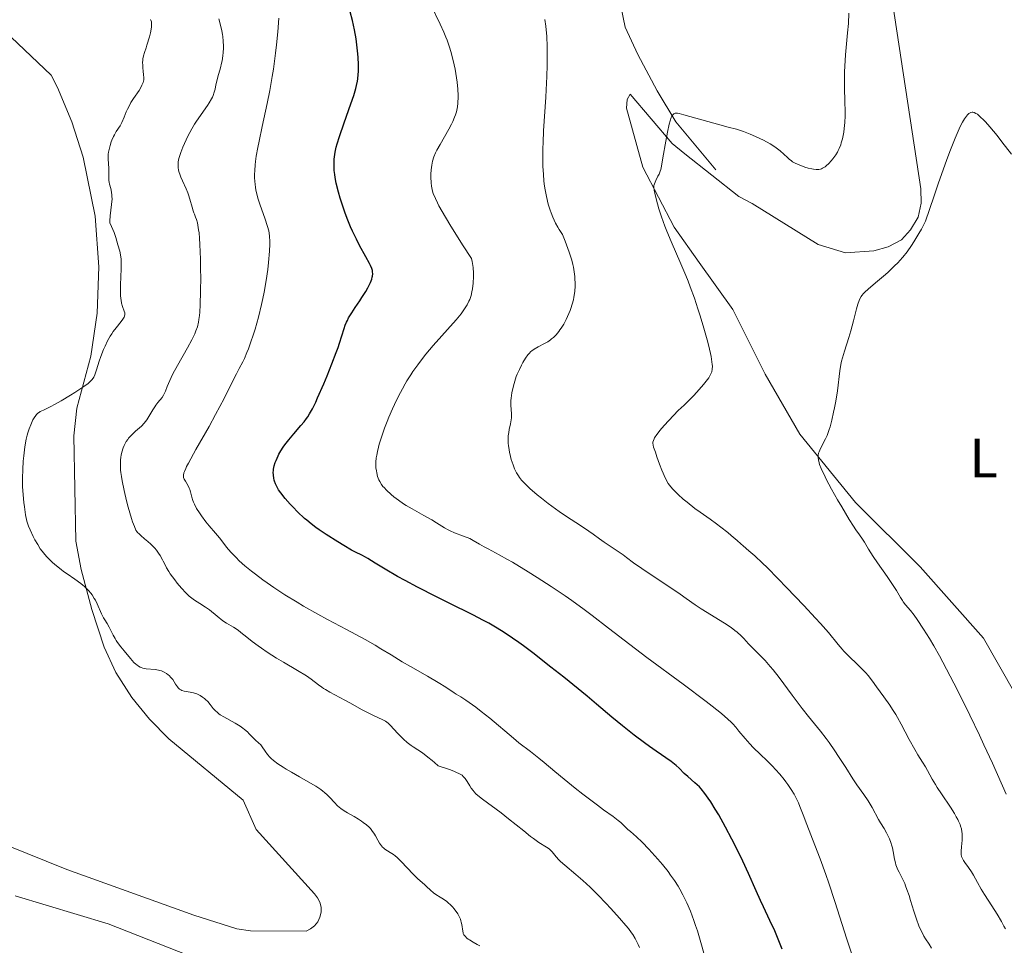
# Model space of a CAD drawing. Units: metres. Extents: x 631770 to 636281, y 4659872 to 4662926.
# Drawn here: x 634557 to 634735, y 4661121 to 4661288 of the extents above; entities that cross this region are included whole.
import ezdxf
from ezdxf.enums import TextEntityAlignment as Align

# ---------------------------------------------------------------- set-up
doc = ezdxf.new("R2010")
doc.units = ezdxf.units.M
doc.header["$MEASUREMENT"] = 0
doc.linetypes.add('DGN Style 3', pattern=[75.79992, 54.1428, -21.65712])
for name, color, linetype, lineweight in [('Carátula', 7, 'Continuous', 0), ('Elementos auxiliares', 7, 'Continuous', 0), ('Entidades rústicas y varios', 7, 'Continuous', 0), ('Hidrografía', 7, 'Continuous', 0), ('Relieve y altimetría', 7, 'Continuous', 0)]:
    doc.layers.add(name, color=color, linetype=linetype, lineweight=lineweight)
doc.styles.add('Style-arialn', font='arialn.shx', dxfattribs={"bigfont": 'arialnbig.shx'})

msp = doc.modelspace()

# ---------------------------------------------------------------- linework, layer by layer
at = {"layer": 'Carátula', "color": 7, "linetype": 'Continuous', "lineweight": 0}
msp.add_3dface([(631826.57, 4659872.34), (636280.77, 4659956.85), (636224.43, 4662926.33), (631770.23, 4662841.82)], dxfattribs=at)
at = {"layer": 'Elementos auxiliares', "color": 250, "linetype": 'Continuous', "lineweight": 0}
msp.add_3dface([(632680.55, 4660282.56), (636127.01, 4660347.95), (636082.43, 4662661.15), (632637.1, 4662595.73)], dxfattribs=at)
at = {"layer": 'Entidades rústicas y varios', "color": 92, "linetype": 'Continuous', "lineweight": 0}
for points in [[(634742.46, 4661156.26, 501.15), (634730.91, 4661176.56, 501.9), (634719.48, 4661189.47, 503.2), (634707.84, 4661201.07, 504.33), (634697.74, 4661213.41, 505.56), (634691.48, 4661224.27, 507.1), (634685.68, 4661235.97, 507.96), (634679.57, 4661244.44, 509.18), (634675.06, 4661250.8, 509.45), (634669.39, 4661261.67, 510.95), (634666.46, 4661272.35, 511.37), (634666.56, 4661273.9, 511.34), (634667.14, 4661274.86, 511.28), (634674.68, 4661265.93, 509.83), (634676.97, 4661264.06, 509.42), (634686.76, 4661256.37, 508.09), (634689.16, 4661255.1, 507.72), (634701.09, 4661247.67, 506.51), (634706, 4661246.21, 505.94), (634711.12, 4661246.53, 505.7), (634713.73, 4661247.29, 505.73), (634716.09, 4661248.53, 505.59), (634717.73, 4661250.34, 505.54), (634719.12, 4661252.63, 505.54), (634719.67, 4661255.13, 505.5), (634719.63, 4661257.76, 505.43), (634714.52, 4661291.4, 507.62)], [(634552.88, 4661287.46, 541.98), (634562.57, 4661278.28, 541.2), (634563.72, 4661276.07, 540.94), (634566.29, 4661269.87, 540.57), (634568.36, 4661263.49, 540.19), (634570.53, 4661252.81, 540.5), (634571.18, 4661243.63, 540.61), (634570.9, 4661235.29, 540.54), (634569.74, 4661227.54, 540.22), (634567.22, 4661218.11, 539.79), (634566.7, 4661213.12, 538.96), (634567.06, 4661194.08, 539.33), (634568.02, 4661188.97, 539.27), (634569.93, 4661181.74, 539.85), (634572.17, 4661174.93, 540.37), (634574.25, 4661170.38, 540.65), (634577.14, 4661165.81, 540.79), (634580.31, 4661161.91, 540.89), (634583.84, 4661158.38, 540.91), (634597.22, 4661147.31, 540.98), (634599.6, 4661142.01, 540.82), (634610.1, 4661130.36, 540.82), (634610.68, 4661129.66, 540.73), (634611.09, 4661128.84, 540.75), (634611.31, 4661127.94, 540.77), (634611.32, 4661127.03, 540.79), (634611.12, 4661126.13, 540.78), (634610.72, 4661125.3, 540.77), (634610.15, 4661124.59, 540.74), (634609.43, 4661124.02, 540.72), (634608.6, 4661123.62, 540.77), (634598.57, 4661123.68, 541.55), (634596.11, 4661124.04, 541.42), (634588.34, 4661126.52, 541.01), (634565.4, 4661134.75, 541.17), (634532.94, 4661147.83, 541.57)], [(634556.1, 4661130.02, 541.22), (634572.87, 4661124.93, 541), (634596.6, 4661115.58, 541.43), (634604.95, 4661113.27, 540.84), (634628.62, 4661109.02, 540.3), (634643.22, 4661105.58, 539.85), (634655.87, 4661104.37, 539.29), (634658.07, 4661103.25, 539.22), (634660.02, 4661100.33, 539.16), (634660.76, 4661096.74, 539.26), (634660.68, 4661094.67, 539.21), (634660.03, 4661090.73, 539.16), (634658.55, 4661085.94, 539.07), (634656.56, 4661081.36, 539.01), (634650.68, 4661070.21, 538.48), (634644.72, 4661059.25, 538.27), (634642.82, 4661054.63, 538.85), (634641.88, 4661050.97, 538.87), (634641.2, 4661045.98, 538.92), (634641.21, 4661040.99, 538.87), (634641.96, 4661033.38, 538.59), (634643.03, 4661026.23, 538.46)]]:
    msp.add_polyline3d(points, dxfattribs=at)
at = {"layer": 'Hidrografía', "color": 142, "linetype": 'DGN Style 3', "lineweight": 13}
msp.add_polyline3d([(634622.31, 4661364.9, 534.91), (634636.41, 4661353.34, 527.08), (634639.29, 4661350.95, 526.18), (634640.66, 4661347.99, 525.59), (634644.68, 4661345.9, 524.43), (634648.29, 4661342.77, 523.02), (634652.12, 4661337.25, 521.52), (634655.68, 4661331.09, 519.04), (634657.43, 4661327.23, 518.03), (634657.96, 4661324.79, 517.64), (634658.37, 4661319.86, 517.01), (634659.84, 4661312.69, 516.28), (634661.63, 4661304.77, 514.54), (634664.8, 4661293.88, 513.37), (634666.25, 4661286.95, 512.21), (634668.49, 4661282.02, 511.04), (634672.02, 4661275.43, 510.6), (634675.35, 4661269.87, 509.85), (634682.6, 4661261.21, 508.13)], dxfattribs=at)
at = {"layer": 'Relieve y altimetría', "color": 36, "linetype": 'Continuous', "lineweight": 0, "flags": 128}
for points, elevation in [([(634621.82, 4661211.6), (634622.16, 4661212.72), (634622.77, 4661214.49), (634623.23, 4661215.69), (634623.55, 4661216.47), (634624.19, 4661217.99), (634624.55, 4661218.78), (634625.27, 4661220.27), (634625.99, 4661221.63), (634626.48, 4661222.49), (634626.82, 4661223.05), (634627.51, 4661224.14), (634627.91, 4661224.74), (634628.76, 4661225.93), (634629.64, 4661227.11), (634630.26, 4661227.89), (634631.53, 4661229.41), (634635.71, 4661234.06), (634636.61, 4661235.17), (634636.99, 4661235.68), (634637.46, 4661236.41), (634637.67, 4661236.76), (634638.01, 4661237.44), (634638.15, 4661237.78), (634638.39, 4661238.46), (634638.56, 4661239.16), (634638.65, 4661239.65), (634638.77, 4661240.7), (634638.83, 4661241.88), (634638.83, 4661242.52), (634638.76, 4661243.53), (634638.66, 4661244.24), (634638.59, 4661244.61), (634638.46, 4661245.17), (634636.88, 4661247.64), (634634.57, 4661251.32), (634633.16, 4661253.67), (634632.59, 4661254.7), (634632.32, 4661255.21), (634631.95, 4661255.98), (634631.58, 4661256.89), (634631.45, 4661257.31), (634631.3, 4661257.9), (634631.24, 4661258.21), (634631.17, 4661258.86), (634631.13, 4661259.84), (634631.13, 4661260.37), (634631.19, 4661261.18), (634631.29, 4661262), (634631.37, 4661262.39), (634631.46, 4661262.77), (634631.69, 4661263.51), (634631.99, 4661264.23), (634632.23, 4661264.73), (634632.8, 4661265.78), (634634.37, 4661268.52), (634634.86, 4661269.45), (634635.08, 4661269.91), (634635.42, 4661270.7), (634635.56, 4661271.09), (634635.74, 4661271.67), (634635.88, 4661272.27), (634635.93, 4661272.57), (634636.01, 4661273.21), (634636.03, 4661273.54), (634636.05, 4661274.06), (634636.05, 4661274.61), (634635.99, 4661275.78), (634635.87, 4661277), (634635.76, 4661277.81), (634635.51, 4661279.36), (634635.18, 4661280.91), (634634.95, 4661281.83), (634634.79, 4661282.41), (634634.44, 4661283.52), (634634.06, 4661284.61), (634633.84, 4661285.16), (634633.48, 4661286.03), (634632.82, 4661287.49), (634631.1, 4661291.09)], 520), ([(634694.22, 4661264.6), (634694.87, 4661264.04), (634695.56, 4661263.38), (634695.86, 4661263.11), (634696.25, 4661262.79), (634696.46, 4661262.65), (634696.81, 4661262.44), (634697.46, 4661262.13), (634698.22, 4661261.83), (634698.64, 4661261.69), (634699.29, 4661261.49), (634699.91, 4661261.34), (634700.21, 4661261.28), (634700.69, 4661261.23), (634700.91, 4661261.23), (634701.22, 4661261.26), (634701.51, 4661261.33), (634701.66, 4661261.38), (634701.87, 4661261.48), (634702.31, 4661261.74), (634702.53, 4661261.91), (634702.98, 4661262.33), (634703.43, 4661262.81), (634703.72, 4661263.16), (634704.25, 4661263.9), (634704.56, 4661264.4), (634704.7, 4661264.66), (634704.89, 4661265.05), (634705.14, 4661265.69), (634705.25, 4661266.03), (634705.46, 4661266.79), (634705.69, 4661267.96), (634705.79, 4661268.62), (634705.89, 4661269.71), (634705.95, 4661270.91), (634705.96, 4661271.56), (634705.9, 4661273.68), (634705.82, 4661275.83), (634705.8, 4661277), (634705.82, 4661278.89), (634705.86, 4661279.89), (634706, 4661281.96), (634706.37, 4661285.94), (634706.52, 4661287.6), (634706.63, 4661289.48)], 510), ([(634575.9, 4661211.62), (634576.15, 4661212.07), (634576.42, 4661212.48), (634576.57, 4661212.69), (634576.84, 4661213.01), (634577.37, 4661213.53), (634577.83, 4661213.94), (634578.52, 4661214.54), (634578.88, 4661214.87), (634579.39, 4661215.41), (634579.62, 4661215.69), (634579.84, 4661215.98), (634580.24, 4661216.59), (634580.94, 4661217.81), (634581.29, 4661218.37), (634581.48, 4661218.64), (634581.87, 4661219.13), (634582.61, 4661220.02), (634582.89, 4661220.46), (634583, 4661220.68), (634583.2, 4661221.17), (634583.51, 4661222.03), (634583.74, 4661222.6), (634584.23, 4661223.67), (634584.57, 4661224.32), (634585.37, 4661225.82), (634587.17, 4661229.04), (634587.96, 4661230.49), (634588.51, 4661231.57), (634588.72, 4661232.08), (634588.99, 4661232.83), (634589.19, 4661233.65), (634589.27, 4661234.11), (634589.36, 4661234.87), (634589.42, 4661235.44), (634589.49, 4661236.76), (634589.57, 4661239.26), (634589.58, 4661241.8), (634589.57, 4661243.11), (634589.54, 4661245.05), (634589.44, 4661247.7), (634589.36, 4661248.83), (634589.28, 4661249.78), (634589.21, 4661250.32), (634589.06, 4661251.21), (634588.98, 4661251.58), (634588.82, 4661252.18), (634588.66, 4661252.65), (634588.44, 4661253.19), (634588.34, 4661253.44), (634588.23, 4661253.75), (634588.03, 4661254.42), (634587.64, 4661255.89), (634587.4, 4661256.64), (634587.26, 4661257.02), (634586.96, 4661257.76), (634586.31, 4661259.17), (634586.02, 4661259.84), (634585.8, 4661260.41), (634585.7, 4661260.7), (634585.6, 4661261.13), (634585.53, 4661261.58), (634585.51, 4661261.81), (634585.51, 4661262.3), (634585.54, 4661262.56), (634585.6, 4661262.96), (634585.69, 4661263.39), (634585.97, 4661264.31), (634586.35, 4661265.29), (634586.63, 4661265.95), (634587.26, 4661267.24), (634587.98, 4661268.59), (634588.48, 4661269.43), (634588.82, 4661269.97), (634589.52, 4661271.02), (634590.07, 4661271.8), (634590.79, 4661272.81), (634591.11, 4661273.29), (634591.53, 4661273.98), (634591.7, 4661274.3), (634591.84, 4661274.61), (634592.04, 4661275.19), (634592.17, 4661275.75), (634592.32, 4661276.53), (634592.41, 4661276.95), (634592.7, 4661278.01), (634593.16, 4661279.62), (634593.36, 4661280.47), (634593.45, 4661280.9), (634593.58, 4661281.77), (634593.64, 4661282.36), (634593.68, 4661283.15), (634593.68, 4661283.55), (634593.65, 4661284.44), (634593.58, 4661285.25), (634593.53, 4661285.66), (634593.42, 4661286.3), (634593.18, 4661287.32), (634592.84, 4661288.45)], 535), ([(634579.19, 4661276.98), (634579.29, 4661277.46), (634579.31, 4661277.78), (634579.28, 4661278.42), (634579.22, 4661278.94), (634579.14, 4661279.68), (634579.11, 4661280.06), (634579.1, 4661280.64), (634579.12, 4661280.92), (634579.16, 4661281.21), (634579.28, 4661281.78), (634579.45, 4661282.37), (634579.73, 4661283.21), (634579.88, 4661283.68), (634580.31, 4661285.2), (634580.49, 4661285.95), (634580.68, 4661286.95), (634580.72, 4661287.42), (634580.72, 4661287.63), (634580.68, 4661287.92), (634580.6, 4661288.2), (634580.54, 4661288.34)], 540), ([(634599.42, 4661262.11), (634599.49, 4661262.7), (634599.62, 4661263.64), (634599.89, 4661265.21), (634600.12, 4661266.38), (634600.69, 4661269), (634601.59, 4661273.14), (634602.05, 4661275.49), (634602.49, 4661278.04), (634602.71, 4661279.39), (634603.09, 4661282.24), (634603.27, 4661283.75), (634603.49, 4661286.11), (634603.67, 4661288.59)], 530), ([(634652.33, 4661254.98), (634652.18, 4661255.53), (634651.93, 4661256.67), (634651.72, 4661257.85), (634651.61, 4661258.66), (634651.55, 4661259.22), (634651.45, 4661260.36), (634651.38, 4661261.87), (634651.36, 4661262.91), (634651.37, 4661265.03), (634651.4, 4661266.1), (634651.5, 4661268.25), (634651.88, 4661274.3), (634651.96, 4661275.63), (634652.07, 4661278.02), (634652.13, 4661280.1), (634652.14, 4661281.32), (634652.12, 4661283.43), (634652.05, 4661285.36), (634651.98, 4661286.45), (634651.91, 4661287.11), (634651.74, 4661288.32)], 515), ([(634557.55, 4661208.54), (634557.64, 4661209.48), (634557.85, 4661211.13), (634558.09, 4661212.54), (634558.25, 4661213.26), (634558.36, 4661213.67), (634558.6, 4661214.39), (634558.88, 4661215.13), (634559.29, 4661216), (634559.5, 4661216.36), (634559.79, 4661216.78), (634559.94, 4661216.95), (634560.18, 4661217.19), (634560.46, 4661217.4), (634560.62, 4661217.49), (634561.19, 4661217.78), (634562.39, 4661218.35), (634563.28, 4661218.82), (634564.39, 4661219.45), (634566.06, 4661220.45), (634566.88, 4661220.96), (634568.5, 4661222.02), (634569.25, 4661222.58), (634569.53, 4661222.82), (634569.69, 4661222.97), (634569.95, 4661223.25), (634570.15, 4661223.54), (634570.26, 4661223.73), (634570.44, 4661224.16), (634570.74, 4661225.07), (634571.22, 4661226.58), (634571.52, 4661227.45), (634572.02, 4661228.69), (634572.31, 4661229.33), (634572.77, 4661230.26), (634573.26, 4661231.15), (634573.52, 4661231.56), (634573.77, 4661231.95), (634574.29, 4661232.65), (634575.19, 4661233.78), (634575.52, 4661234.22), (634575.75, 4661234.58), (634575.82, 4661234.75), (634575.89, 4661235.05), (634575.89, 4661235.24), (634575.87, 4661235.37), (634575.79, 4661235.65), (634575.47, 4661236.48), (634575.3, 4661237.11), (634575.2, 4661237.65), (634575.17, 4661237.96), (634575.12, 4661238.48), (634575.11, 4661239.07), (634575.12, 4661240.42), (634575.21, 4661243.27), (634575.21, 4661244.5), (634575.19, 4661245.01), (634575.09, 4661245.85), (634574.95, 4661246.51), (634574.62, 4661247.61), (634574.25, 4661248.95), (634573.95, 4661249.84), (634573.49, 4661250.94), (634573.18, 4661251.58), (634573.17, 4661251.95), (634573.23, 4661252.84), (634573.5, 4661254.93), (634573.57, 4661255.92), (634573.56, 4661256.36), (634573.54, 4661256.63), (634573.48, 4661257.13), (634573.34, 4661257.79), (634573.14, 4661258.57), (634573.06, 4661258.95), (634573.02, 4661259.23), (634572.98, 4661259.8), (634572.99, 4661260.94), (634572.99, 4661261.49), (634572.87, 4661263.12), (634572.87, 4661263.71), (634572.9, 4661264.03), (634572.94, 4661264.37), (634573.09, 4661265.08), (634573.22, 4661265.57), (634573.43, 4661266.22), (634573.55, 4661266.53), (634573.85, 4661267.2), (634574.01, 4661267.51), (634574.34, 4661268.08), (634575.02, 4661269.15), (634575.33, 4661269.73), (634575.76, 4661270.71), (634576.15, 4661271.67), (634576.37, 4661272.17), (634576.76, 4661272.94), (634576.98, 4661273.33), (634577.47, 4661274.09), (634578.45, 4661275.53), (634578.84, 4661276.16), (634578.98, 4661276.45), (634579.19, 4661276.98)], 540), ([(634684.73, 4661195.66), (634683.49, 4661196.62), (634682.73, 4661197.19), (634681.55, 4661198.03), (634679.76, 4661199.31), (634678.82, 4661200), (634677.4, 4661201.11), (634676.71, 4661201.7), (634675.82, 4661202.5), (634675.4, 4661202.91), (634674.79, 4661203.54), (634674.23, 4661204.18), (634673.97, 4661204.5), (634673.51, 4661205.43), (634672.83, 4661206.9), (634672.41, 4661207.97), (634671.96, 4661209.35), (634671.68, 4661210.14), (634671.36, 4661211.05), (634671.26, 4661211.46), (634671.23, 4661211.81), (634671.24, 4661211.98), (634671.31, 4661212.26), (634671.43, 4661212.57), (634671.52, 4661212.74), (634671.91, 4661213.33), (634672.17, 4661213.68), (634672.49, 4661214.08), (634673.25, 4661214.96), (634674.12, 4661215.91), (634675.82, 4661217.68), (634676.85, 4661218.68), (634677.98, 4661219.76), (634678.55, 4661220.33), (634679.15, 4661220.98), (634680.36, 4661222.38), (634681.1, 4661223.32), (634681.3, 4661223.59), (634681.59, 4661224.06), (634681.78, 4661224.45), (634681.86, 4661224.69), (634681.95, 4661225.16), (634681.98, 4661225.68), (634681.96, 4661225.98), (634681.9, 4661226.49), (634681.73, 4661227.48), (634681.31, 4661229.3), (634681.01, 4661230.47), (634680.43, 4661232.58), (634679.76, 4661234.82), (634679.37, 4661236.05), (634678.72, 4661237.99), (634677.98, 4661240.03), (634677.58, 4661241.06), (634677.16, 4661242.1), (634676.28, 4661244.19), (634674.52, 4661248.24), (634673.74, 4661250.12), (634673.39, 4661251.02), (634672.8, 4661252.68), (634672.32, 4661254.15), (634672.06, 4661255.01), (634671.68, 4661256.42), (634671.44, 4661257.48), (634671.38, 4661257.96), (634671.38, 4661258.22), (634671.4, 4661258.38), (634671.49, 4661258.68), (634671.73, 4661259.24), (634672.15, 4661260.02), (634672.34, 4661260.4), (634672.55, 4661260.92), (634672.64, 4661261.24), (634672.78, 4661261.86), (634673.05, 4661263.32), (634673.56, 4661266.35), (634673.86, 4661267.99), (634674.17, 4661269.43), (634674.32, 4661270.02), (634674.52, 4661270.63), (634674.63, 4661270.86), (634674.8, 4661271.13), (634674.93, 4661271.25), (634675.03, 4661271.31), (634675.25, 4661271.39), (634675.37, 4661271.4), (634675.65, 4661271.4), (634675.98, 4661271.35), (634676.84, 4661271.14), (634683.31, 4661269.3), (634684.84, 4661268.91), (634686.32, 4661268.54), (634687.05, 4661268.31), (634687.6, 4661268.11), (634688.82, 4661267.63), (634689.78, 4661267.21), (634691.17, 4661266.54), (634692.38, 4661265.87), (634693.08, 4661265.43), (634693.49, 4661265.15), (634694.22, 4661264.6)], 510), ([(634703.86, 4661217.39), (634704.03, 4661218.17), (634704.26, 4661219.4), (634704.56, 4661221.26), (634704.99, 4661224.84), (634705.18, 4661226.02), (634705.31, 4661226.62), (634705.45, 4661227.22), (634705.8, 4661228.43), (634706.59, 4661230.89), (634706.97, 4661232.11), (634707.46, 4661233.91), (634707.98, 4661236.04), (634708.22, 4661236.9), (634708.48, 4661237.6), (634708.62, 4661237.9), (634708.84, 4661238.27), (634708.97, 4661238.45), (634709.27, 4661238.81), (634709.51, 4661239.06), (634710.1, 4661239.6), (634711.44, 4661240.74), (634712.89, 4661241.97), (634713.66, 4661242.65), (634714.82, 4661243.75), (634715.5, 4661244.45), (634715.83, 4661244.81), (634716.34, 4661245.4), (634717.11, 4661246.38), (634717.92, 4661247.53), (634718.34, 4661248.18), (634719.23, 4661249.65), (634719.7, 4661250.49), (634720.46, 4661251.89), (634721.95, 4661256.33), (634722.81, 4661258.83), (634724.25, 4661262.87), (634724.84, 4661264.47), (634725.8, 4661266.92), (634726.53, 4661268.59), (634726.91, 4661269.36), (634727.13, 4661269.77), (634727.52, 4661270.4), (634727.86, 4661270.89), (634728.02, 4661271.09), (634728.26, 4661271.33), (634728.5, 4661271.49), (634728.62, 4661271.54), (634728.87, 4661271.59), (634729, 4661271.59), (634729.21, 4661271.54), (634729.56, 4661271.38), (634729.81, 4661271.21), (634730.39, 4661270.72), (634730.9, 4661270.22), (634731.27, 4661269.83), (634732.07, 4661268.94), (634733.37, 4661267.39), (634734.26, 4661266.27), (634735.99, 4661264.01)], 505), ([(634649.12, 4661156.07), (634647.05, 4661157.67), (634646.04, 4661158.47), (634641.78, 4661162.09), (634640.24, 4661163.31), (634639.23, 4661164.08), (634637.48, 4661165.33), (634636.57, 4661165.93), (634635.73, 4661166.43), (634635.36, 4661166.66), (634633.83, 4661167.71), (634632.46, 4661168.56), (634630.51, 4661169.68), (634627.46, 4661171.42), (634625.98, 4661172.29), (634623.97, 4661173.52), (634622.13, 4661174.66), (634621.09, 4661175.27), (634619.28, 4661176.3), (634615.88, 4661178.13), (634612.45, 4661179.96), (634610.71, 4661180.91), (634608.17, 4661182.33), (634606.97, 4661183.04), (634604.75, 4661184.4), (634602.76, 4661185.71), (634601.56, 4661186.55), (634600.81, 4661187.08), (634599.46, 4661188.1), (634598.77, 4661188.64), (634597.56, 4661189.65), (634596.55, 4661190.55), (634595.98, 4661191.11), (634595.04, 4661192.09), (634594.25, 4661193.03), (634593.42, 4661194.12), (634592.99, 4661194.66), (634592.25, 4661195.53), (634591.11, 4661196.84), (634590.52, 4661197.58), (634589.73, 4661198.64), (634589.36, 4661199.19), (634588.85, 4661200), (634588.44, 4661200.76), (634588.28, 4661201.11), (634588.14, 4661201.44), (634587.96, 4661202.02), (634587.73, 4661202.99), (634587.6, 4661203.44), (634587.51, 4661203.66), (634587.29, 4661204.09), (634586.81, 4661204.92), (634586.6, 4661205.28), (634586.48, 4661205.59), (634586.45, 4661205.75), (634586.46, 4661206.04), (634586.55, 4661206.42), (634586.63, 4661206.65), (634586.87, 4661207.22), (634587.04, 4661207.57), (634587.36, 4661208.18), (634588.73, 4661210.66), (634591.1, 4661214.83), (634592.28, 4661216.97), (634593.8, 4661219.88), (634595.39, 4661223.07), (634596.02, 4661224.3), (634596.55, 4661225.29), (634597.17, 4661226.46), (634597.47, 4661227.07), (634597.94, 4661228.18), (634598.2, 4661228.84), (634598.71, 4661230.28), (634598.98, 4661231.1), (634599.39, 4661232.42), (634600, 4661234.57), (634600.57, 4661236.82), (634600.82, 4661237.95), (634601.05, 4661239.06), (634601.42, 4661241.21), (634601.7, 4661243.2), (634601.84, 4661244.42), (634602.02, 4661246.51), (634602.07, 4661247.74), (634602.07, 4661248.26), (634602.02, 4661249.19), (634601.94, 4661249.76), (634601.86, 4661250.13), (634601.66, 4661250.92), (634601.15, 4661252.43), (634600.33, 4661254.78), (634599.92, 4661256.06), (634599.71, 4661256.86), (634599.61, 4661257.27), (634599.48, 4661257.93), (634599.39, 4661258.65), (634599.35, 4661259.04), (634599.32, 4661259.87), (634599.32, 4661260.32), (634599.34, 4661261.04), (634599.42, 4661262.11)], 530), ([(634684.14, 4661179.27), (634679.94, 4661181.83), (634678.86, 4661182.57), (634677.26, 4661183.72), (634676.14, 4661184.5), (634669.21, 4661189.14), (634667.74, 4661190.18), (634666.46, 4661191.14), (634665.85, 4661191.59), (634662.46, 4661193.88), (634661.59, 4661194.52), (634660.42, 4661195.37), (634659.66, 4661195.9), (634658.14, 4661196.89), (634655.64, 4661198.54), (634654.3, 4661199.46), (634653.64, 4661199.93), (634652.34, 4661200.9), (634651.12, 4661201.86), (634650.36, 4661202.48), (634649.02, 4661203.63), (634648.28, 4661204.32), (634647.96, 4661204.64), (634647.52, 4661205.12), (634647.13, 4661205.61), (634646.96, 4661205.87), (634646.63, 4661206.41), (634646.48, 4661206.7), (634646.26, 4661207.17), (634645.98, 4661207.85), (634645.66, 4661208.86), (634645.51, 4661209.39), (634645.33, 4661210.18), (634645.26, 4661210.58), (634645.15, 4661211.37), (634645.11, 4661211.74), (634645.09, 4661212.29), (634645.1, 4661212.8), (634645.12, 4661213.12), (634645.2, 4661213.72), (634645.3, 4661214.28), (634645.53, 4661215.3), (634645.65, 4661216.02), (634645.67, 4661216.38), (634645.67, 4661217.1), (634645.59, 4661218.63), (634645.6, 4661219.48), (634645.63, 4661219.94), (634645.77, 4661220.9), (634645.97, 4661221.89), (634646.15, 4661222.55), (634646.42, 4661223.42), (634646.57, 4661223.83), (634646.74, 4661224.29), (634647.12, 4661225.13), (634647.51, 4661225.89), (634647.76, 4661226.35), (634648.25, 4661227.14), (634648.67, 4661227.75), (634648.88, 4661228.01), (634649.21, 4661228.34), (634649.38, 4661228.49), (634649.79, 4661228.78), (634650.54, 4661229.19), (634651.68, 4661229.79), (634652.24, 4661230.12), (634652.72, 4661230.45), (634652.95, 4661230.62), (634653.28, 4661230.91), (634653.76, 4661231.39), (634654.22, 4661231.95), (634654.45, 4661232.26), (634654.67, 4661232.59), (634655.12, 4661233.32), (634655.54, 4661234.11), (634656.05, 4661235.2), (634656.27, 4661235.74), (634656.41, 4661236.14), (634656.67, 4661236.92), (634656.87, 4661237.69), (634656.97, 4661238.19), (634657.12, 4661239.19), (634657.18, 4661240.2), (634657.19, 4661240.71), (634657.15, 4661241.5), (634657.12, 4661241.91), (634657.02, 4661242.76), (634656.89, 4661243.59), (634656.79, 4661244.05), (634656.59, 4661244.83), (634656.31, 4661245.77), (634656.13, 4661246.31), (634655.4, 4661248.27), (634654.92, 4661249.48), (634654.33, 4661250.38), (634654.06, 4661250.84), (634653.67, 4661251.55), (634653.16, 4661252.64), (634652.85, 4661253.4), (634652.67, 4661253.92), (634652.33, 4661254.98)], 515), ([(634734.99, 4661148.37), (634732.52, 4661153.97), (634731.01, 4661157.28), (634730.19, 4661159.04), (634728.46, 4661162.64), (634726.71, 4661166.18), (634725.58, 4661168.4), (634723.59, 4661172.21), (634722.97, 4661173.35), (634721.94, 4661175.17), (634721.15, 4661176.49), (634720.06, 4661178.19), (634718.97, 4661179.96), (634718.42, 4661180.74), (634717.76, 4661181.54), (634716.85, 4661182.61), (634716.44, 4661183.13), (634716.27, 4661183.38), (634715.94, 4661183.91), (634715.19, 4661185.2), (634714.64, 4661186.07), (634713.5, 4661187.73), (634711.79, 4661190.18), (634711.03, 4661191.3), (634710.18, 4661192.63), (634709.41, 4661193.92), (634709.08, 4661194.44), (634708.53, 4661195.22), (634707.87, 4661196.14), (634707.45, 4661196.77), (634706.67, 4661198), (634705.33, 4661200.26), (634704.59, 4661201.54), (634703.5, 4661203.49), (634702.54, 4661205.31), (634702.13, 4661206.11), (634701.8, 4661206.81), (634701.62, 4661207.22), (634701.34, 4661207.92), (634701.24, 4661208.23), (634701.1, 4661208.76), (634701.05, 4661209.21), (634701.06, 4661209.47), (634701.08, 4661209.64), (634701.15, 4661209.97), (634701.24, 4661210.24), (634701.47, 4661210.8), (634702.39, 4661212.56), (634702.67, 4661213.19), (634702.8, 4661213.52), (634703.05, 4661214.24), (634703.21, 4661214.76), (634703.53, 4661215.96), (634703.86, 4661217.39)], 505), ([(634638.44, 4661149.45), (634638.16, 4661149.88), (634637.68, 4661150.67), (634637.34, 4661151.2), (634637.12, 4661151.47), (634637, 4661151.59), (634636.77, 4661151.78), (634636.32, 4661152.07), (634635.67, 4661152.37), (634635.26, 4661152.54), (634634.51, 4661152.82), (634632.44, 4661153.49), (634631.78, 4661154.1), (634631.38, 4661154.46), (634630.62, 4661155.08), (634629.63, 4661155.81), (634627.97, 4661156.92), (634627.6, 4661157.19), (634626.88, 4661157.73), (634626.22, 4661158.28), (634625.81, 4661158.65), (634625.09, 4661159.37), (634623.84, 4661160.79), (634623.42, 4661161.19), (634623.18, 4661161.37), (634622.92, 4661161.54), (634622.33, 4661161.86), (634620.89, 4661162.53), (634620.05, 4661162.94), (634618.64, 4661163.69), (634616.63, 4661164.83), (634615.62, 4661165.38), (634612.88, 4661166.83), (634612.11, 4661167.27), (634611.76, 4661167.48), (634611.43, 4661167.7), (634610.82, 4661168.15), (634609.51, 4661169.15), (634608.67, 4661169.73), (634607.05, 4661170.74), (634604.54, 4661172.22), (634603.29, 4661172.97), (634601.58, 4661174.05), (634600.57, 4661174.73), (634599.96, 4661175.16), (634598.89, 4661175.96), (634597.92, 4661176.73), (634596.85, 4661177.6), (634596.33, 4661177.98), (634595.49, 4661178.52), (634594.26, 4661179.27), (634593.6, 4661179.72), (634592.57, 4661180.52), (634591.15, 4661181.66), (634590.45, 4661182.18), (634589.41, 4661182.85), (634588.47, 4661183.44), (634588, 4661183.78), (634587.51, 4661184.17), (634587.26, 4661184.39), (634586.87, 4661184.75), (634586.1, 4661185.58), (634585.35, 4661186.47), (634584.88, 4661187.08), (634584.07, 4661188.21), (634583.83, 4661188.59), (634583.43, 4661189.25), (634583.14, 4661189.81), (634582.82, 4661190.45), (634582.68, 4661190.73), (634582.24, 4661191.52), (634581.99, 4661191.89), (634581.58, 4661192.44), (634581.27, 4661192.8), (634580.58, 4661193.53), (634580.02, 4661194.04), (634579.46, 4661194.51), (634578.75, 4661195.09), (634578.44, 4661195.38), (634578.19, 4661195.65), (634578.07, 4661195.81), (634577.89, 4661196.1), (634577.61, 4661196.71), (634577.28, 4661197.6), (634577.09, 4661198.19), (634576.5, 4661200.21), (634576.19, 4661201.38), (634575.74, 4661203.21), (634575.38, 4661204.97), (634575.25, 4661205.77), (634575.16, 4661206.5), (634575.12, 4661206.94), (634575.08, 4661207.74), (634575.08, 4661208.09), (634575.11, 4661208.73), (634575.18, 4661209.28), (634575.23, 4661209.61), (634575.37, 4661210.18), (634575.61, 4661210.95), (634575.78, 4661211.37), (634575.9, 4661211.62)], 535), ([(634707.67, 4661117.84), (634706.27, 4661122.17), (634704.1, 4661128.96), (634702.98, 4661132.29), (634702.44, 4661133.85), (634701.41, 4661136.69), (634700.47, 4661139.16), (634699, 4661142.89), (634698.34, 4661144.63), (634697.78, 4661146.12), (634697.5, 4661146.78), (634697.01, 4661147.79), (634696.71, 4661148.35), (634696.19, 4661149.23), (634695.6, 4661150.14), (634695.26, 4661150.6), (634694.91, 4661151.05), (634694.17, 4661151.96), (634693.38, 4661152.84), (634692.84, 4661153.41), (634691.79, 4661154.47), (634690.68, 4661155.53), (634689.33, 4661156.83), (634688.72, 4661157.46), (634687.86, 4661158.44), (634686.77, 4661159.78), (634686.2, 4661160.45), (634685.65, 4661161.06), (634685.34, 4661161.38), (634684.76, 4661161.93), (634683.6, 4661162.94), (634681.94, 4661164.28), (634680.86, 4661165.11), (634676.7, 4661168.23), (634670.15, 4661173.08), (634667.07, 4661175.39), (634663.21, 4661178.36), (634660.27, 4661180.65), (634658.84, 4661181.74), (634656.59, 4661183.37), (634655.39, 4661184.21), (634652.87, 4661185.9), (634650.34, 4661187.54), (634648.72, 4661188.55), (634645.85, 4661190.28), (634644.96, 4661190.8), (634643.49, 4661191.62), (634641.49, 4661192.67), (634640.79, 4661193.04), (634639.91, 4661193.56), (634638.8, 4661194.22), (634638.18, 4661194.54), (634637.06, 4661194.99), (634635.43, 4661195.61), (634634.65, 4661195.95), (634634.29, 4661196.13), (634633.59, 4661196.52), (634632.17, 4661197.41), (634631.34, 4661197.91), (634629.88, 4661198.72), (634627.74, 4661199.9), (634626.7, 4661200.52), (634626.21, 4661200.84), (634625.29, 4661201.47), (634624.46, 4661202.1), (634623.97, 4661202.51), (634623.13, 4661203.29), (634622.68, 4661203.76), (634622.49, 4661203.99), (634622.23, 4661204.34), (634621.9, 4661204.88), (634621.77, 4661205.16), (634621.53, 4661205.78), (634621.36, 4661206.42), (634621.3, 4661206.77), (634621.23, 4661207.36), (634621.21, 4661208.02), (634621.22, 4661208.38), (634621.29, 4661209.17), (634621.36, 4661209.61), (634621.49, 4661210.3), (634621.67, 4661211.06), (634621.82, 4661211.6)], 520), ([(634600.01, 4661157.67), (634599.49, 4661158.12), (634599.25, 4661158.34), (634598.89, 4661158.71), (634598.35, 4661159.29), (634598.03, 4661159.61), (634597.5, 4661160.05), (634597.2, 4661160.29), (634596.69, 4661160.64), (634595.8, 4661161.19), (634593.74, 4661162.32), (634593.12, 4661162.71), (634592.85, 4661162.9), (634592.6, 4661163.1), (634592.19, 4661163.49), (634591.86, 4661163.87), (634591.31, 4661164.6), (634590.88, 4661165.1), (634590.47, 4661165.49), (634590.26, 4661165.67), (634589.93, 4661165.92), (634589.47, 4661166.2), (634589.23, 4661166.32), (634588.87, 4661166.48), (634588.3, 4661166.66), (634587.7, 4661166.78), (634586.93, 4661166.91), (634586.58, 4661166.98), (634586.18, 4661167.11), (634586.01, 4661167.2), (634585.76, 4661167.37), (634585.53, 4661167.6), (634585.41, 4661167.74), (634585.05, 4661168.26), (634584.52, 4661169.08), (634584.2, 4661169.47), (634583.88, 4661169.8), (634583.71, 4661169.95), (634583.43, 4661170.15), (634582.98, 4661170.42), (634582.48, 4661170.63), (634582.22, 4661170.71), (634581.94, 4661170.78), (634581.36, 4661170.87), (634579.74, 4661171.03), (634579.16, 4661171.13), (634578.86, 4661171.23), (634578.68, 4661171.31), (634578.35, 4661171.49), (634578.03, 4661171.73), (634577.85, 4661171.88), (634577.53, 4661172.19), (634576.9, 4661172.88), (634575.75, 4661174.24), (634575.14, 4661175.02), (634574.58, 4661175.78), (634574.34, 4661176.14), (634574.13, 4661176.47), (634573.79, 4661177.07), (634573.31, 4661178.08), (634573.08, 4661178.53), (634572.68, 4661179.19), (634572.26, 4661179.87), (634572.03, 4661180.26), (634571.68, 4661180.96), (634570.89, 4661182.74), (634570.56, 4661183.4), (634570.37, 4661183.73), (634569.96, 4661184.39), (634569.72, 4661184.71), (634569.34, 4661185.18), (634568.91, 4661185.62), (634568.6, 4661185.91), (634567.93, 4661186.46), (634566.88, 4661187.22), (634565.47, 4661188.17), (634564.81, 4661188.62), (634564.36, 4661188.96), (634563.54, 4661189.61), (634562.84, 4661190.23), (634562.44, 4661190.62), (634561.75, 4661191.34), (634561.2, 4661191.97), (634560.96, 4661192.27), (634560.62, 4661192.72), (634560.15, 4661193.46), (634559.65, 4661194.34), (634559.33, 4661194.95), (634558.76, 4661196.13), (634558.48, 4661196.81), (634558.36, 4661197.15), (634558.2, 4661197.72), (634557.97, 4661198.85), (634557.75, 4661200.26), (634557.64, 4661201.09), (634557.5, 4661202.46), (634557.41, 4661203.94), (634557.39, 4661204.71), (634557.39, 4661205.49), (634557.44, 4661207.04), (634557.55, 4661208.54)], 540), ([(634734.87, 4661124.01), (634734.61, 4661124.53), (634734.18, 4661125.36), (634733.4, 4661126.7), (634732.44, 4661128.2), (634731.1, 4661130.24), (634730.52, 4661131.18), (634729.82, 4661132.4), (634729.1, 4661133.74), (634728.76, 4661134.31), (634728.24, 4661135.1), (634727.57, 4661136.01), (634727.3, 4661136.4), (634727.05, 4661136.88), (634726.96, 4661137.11), (634726.88, 4661137.47), (634726.86, 4661137.66), (634726.86, 4661138.08), (634726.94, 4661138.84), (634727.07, 4661140.03), (634727.1, 4661140.68), (634727.06, 4661141.28), (634727.02, 4661141.59), (634726.93, 4661142.08), (634726.77, 4661142.61), (634726.68, 4661142.88), (634726.43, 4661143.48), (634726.27, 4661143.8), (634726.01, 4661144.3), (634725.69, 4661144.85), (634724.96, 4661146.01), (634723.31, 4661148.45), (634722.56, 4661149.59), (634722.24, 4661150.11), (634721.68, 4661151.06), (634720.83, 4661152.63), (634720.47, 4661153.28), (634719.93, 4661154.14), (634719.06, 4661155.49), (634718.52, 4661156.42), (634717.52, 4661158.26), (634716.08, 4661161), (634715.4, 4661162.22), (634715.09, 4661162.75), (634714.52, 4661163.66), (634713.99, 4661164.44), (634712.9, 4661165.95), (634711.62, 4661167.79), (634710.88, 4661168.79), (634710.08, 4661169.8), (634709.65, 4661170.29), (634709.21, 4661170.78), (634708.3, 4661171.7), (634706.51, 4661173.41), (634705.73, 4661174.2), (634705.38, 4661174.59), (634704.7, 4661175.39), (634702.91, 4661177.56), (634701.48, 4661179.19), (634700.58, 4661180.19), (634698.46, 4661182.47), (634695.37, 4661185.71), (634693.86, 4661187.26), (634691.84, 4661189.3), (634690.99, 4661190.12), (634689.61, 4661191.42), (634688.57, 4661192.34), (634687.53, 4661193.22), (634687.08, 4661193.6), (634686.42, 4661194.2), (634685.39, 4661195.11), (634684.73, 4661195.66)], 510), ([(634721.54, 4661120.52), (634721.1, 4661121.26), (634720.48, 4661122.22), (634720.17, 4661122.73), (634719.76, 4661123.49), (634719.56, 4661123.91), (634719.26, 4661124.6), (634718.8, 4661125.81), (634718.35, 4661127.21), (634717.76, 4661129.16), (634717.48, 4661130.04), (634717.1, 4661131.17), (634716.86, 4661131.82), (634716.69, 4661132.22), (634716.34, 4661132.97), (634716.05, 4661133.53), (634715.67, 4661134.29), (634715.48, 4661134.69), (634715.23, 4661135.3), (634715.12, 4661135.62), (634715.03, 4661135.95), (634714.88, 4661136.62), (634714.62, 4661138.01), (634714.47, 4661138.69), (634714.38, 4661139.02), (634714.18, 4661139.66), (634713.95, 4661140.27), (634713.78, 4661140.66), (634713.41, 4661141.39), (634712.97, 4661142.16), (634712.33, 4661143.21), (634711.99, 4661143.81), (634710.8, 4661145.99), (634710.11, 4661147.15), (634709.32, 4661148.3), (634708.07, 4661150.06), (634707.33, 4661151.16), (634706.04, 4661153.18), (634704.76, 4661155.19), (634704.09, 4661156.21), (634703.06, 4661157.7), (634702.54, 4661158.4), (634701.48, 4661159.76), (634699.3, 4661162.43), (634698.16, 4661163.87), (634696.37, 4661166.25), (634694.02, 4661169.43), (634692.93, 4661170.83), (634692.42, 4661171.44), (634691.48, 4661172.51), (634690.64, 4661173.38), (634689.69, 4661174.33), (634689.28, 4661174.74), (634688.52, 4661175.56), (634687.65, 4661176.52), (634687.18, 4661176.98), (634686.46, 4661177.62), (634686.05, 4661177.95), (634685.35, 4661178.46), (634684.14, 4661179.27)], 515), ([(634640.01, 4661120.96), (634639.49, 4661121.23), (634638.76, 4661121.63), (634638.13, 4661122.02), (634637.87, 4661122.2), (634637.65, 4661122.37), (634637.31, 4661122.69), (634637.1, 4661122.98), (634637, 4661123.18), (634636.96, 4661123.31), (634636.9, 4661123.6), (634636.75, 4661124.8), (634636.64, 4661125.27), (634636.57, 4661125.51), (634636.48, 4661125.76), (634636.26, 4661126.26), (634635.98, 4661126.77), (634635.54, 4661127.43), (634635.29, 4661127.74), (634635.1, 4661127.96), (634634.7, 4661128.37), (634634.29, 4661128.74), (634634.01, 4661128.96), (634633.45, 4661129.37), (634632.82, 4661129.76), (634632.02, 4661130.26), (634631.63, 4661130.54), (634631.08, 4661131.01), (634630.37, 4661131.7), (634630.01, 4661132.03), (634628.77, 4661133.1), (634627.94, 4661133.9), (634625.78, 4661136.19), (634625.05, 4661136.9), (634624.7, 4661137.2), (634624.38, 4661137.46), (634623.8, 4661137.86), (634622.84, 4661138.46), (634622.56, 4661138.68), (634622.43, 4661138.81), (634622.24, 4661139.02), (634621.88, 4661139.52), (634621.54, 4661140.08), (634621.13, 4661140.82), (634620.94, 4661141.16), (634620.51, 4661141.81), (634620.21, 4661142.17), (634620, 4661142.39), (634619.52, 4661142.82), (634618.94, 4661143.27), (634618.61, 4661143.5), (634618.09, 4661143.84), (634617.26, 4661144.34), (634616.09, 4661144.97), (634615.5, 4661145.33), (634614.9, 4661145.76), (634614.61, 4661146), (634614.31, 4661146.28), (634613.72, 4661146.89), (634612.88, 4661147.78), (634612.42, 4661148.24), (634611.93, 4661148.68), (634611.66, 4661148.9), (634611.25, 4661149.22), (634610.36, 4661149.81), (634609.41, 4661150.38), (634607.41, 4661151.48), (634605.95, 4661152.33), (634605.04, 4661152.88), (634604.49, 4661153.23), (634603.52, 4661153.88), (634602.71, 4661154.48), (634602.31, 4661154.83), (634602.07, 4661155.06), (634601.67, 4661155.54), (634601.24, 4661156.13), (634600.69, 4661156.91), (634600.42, 4661157.26), (634600.01, 4661157.67)], 540), ([(634680.52, 4661119.24), (634679.89, 4661121.54), (634679.26, 4661123.67), (634678.94, 4661124.65), (634678.63, 4661125.57), (634678, 4661127.24), (634677.36, 4661128.72), (634676.94, 4661129.6), (634676.66, 4661130.16), (634676.09, 4661131.2), (634675.77, 4661131.75), (634675.11, 4661132.78), (634674.43, 4661133.75), (634673.96, 4661134.38), (634672.96, 4661135.64), (634672.15, 4661136.6), (634671.03, 4661137.86), (634670.48, 4661138.46), (634669.3, 4661139.67), (634668.27, 4661140.64), (634667.16, 4661141.61), (634666.72, 4661142), (634666.16, 4661142.53), (634665.43, 4661143.23), (634664.97, 4661143.62), (634664.05, 4661144.31), (634662.32, 4661145.55), (634661.21, 4661146.36), (634658.57, 4661148.37), (634657.17, 4661149.47), (634655.19, 4661151.06), (634653.52, 4661152.46), (634651.59, 4661154.1), (634650.63, 4661154.88), (634649.12, 4661156.07)], 530), ([(634668.82, 4661120.66), (634668.56, 4661121.23), (634668.02, 4661122.27), (634667.59, 4661122.99), (634667.35, 4661123.34), (634666.8, 4661124.08), (634666.36, 4661124.63), (634665.2, 4661125.97), (634663.65, 4661127.69), (634662.75, 4661128.65), (634661.34, 4661130.12), (634659.92, 4661131.54), (634659.23, 4661132.19), (634658.57, 4661132.8), (634657.33, 4661133.87), (634655.3, 4661135.56), (634654.54, 4661136.22), (634654.24, 4661136.52), (634653.75, 4661137.07), (634653.03, 4661137.96), (634652.68, 4661138.32), (634652.48, 4661138.48), (634652, 4661138.8), (634650.65, 4661139.66), (634649.7, 4661140.33), (634649.14, 4661140.75), (634647.91, 4661141.73), (634645.17, 4661143.94), (634643.82, 4661144.99), (634640.46, 4661147.44), (634639.62, 4661148.12), (634639.27, 4661148.45), (634638.96, 4661148.79), (634638.77, 4661149.01), (634638.44, 4661149.45)], 535)]:
    msp.add_lwpolyline(points, dxfattribs=dict(at, elevation=elevation))
at = {"layer": 'Relieve y altimetría', "color": 36, "linetype": 'Continuous', "lineweight": 30, "elevation": 525, "flags": 128}
for points in [[(634620.22, 4661243.91), (634620.06, 4661244.24), (634619.4, 4661245.47), (634618.28, 4661247.53), (634617.71, 4661248.63), (634616.99, 4661250.11), (634616.65, 4661250.87), (634616.16, 4661252.07), (634615.67, 4661253.36), (634615.42, 4661254.06), (634614.77, 4661256.08), (634614.47, 4661257.15), (634614.07, 4661258.76), (634613.87, 4661259.81), (634613.79, 4661260.32), (634613.7, 4661261.06), (634613.65, 4661261.77), (634613.65, 4661262.22), (634613.68, 4661263.1), (634613.72, 4661263.54), (634613.86, 4661264.4), (634614.06, 4661265.29), (634614.22, 4661265.9), (634614.62, 4661267.2), (634615.48, 4661269.66), (634616.7, 4661273.08), (634617.22, 4661274.63), (634617.57, 4661275.85), (634617.71, 4661276.4), (634617.87, 4661277.21), (634617.93, 4661277.6), (634618.02, 4661278.38), (634618.06, 4661278.97), (634618.08, 4661280.24), (634618.02, 4661281.49), (634617.97, 4661282.16), (634617.86, 4661283.21), (634617.65, 4661284.84), (634617.35, 4661286.5), (634617.18, 4661287.33), (634616.99, 4661288.15), (634616.56, 4661289.75)], [(634671.82, 4661156.11), (634670.6, 4661156.98), (634669.71, 4661157.64), (634667.84, 4661159.06), (634665.77, 4661160.7), (634663.83, 4661162.29), (634661.05, 4661164.64), (634659.34, 4661166.06), (634655.12, 4661169.5), (634652.83, 4661171.32), (634649.56, 4661173.88), (634647.84, 4661175.18), (634647.03, 4661175.77), (634645.87, 4661176.58), (634644.19, 4661177.7), (634642.48, 4661178.74), (634641.6, 4661179.24), (634640.67, 4661179.74), (634638.71, 4661180.75), (634634.44, 4661182.86), (634632.16, 4661184), (634628.7, 4661185.8), (634626.5, 4661186.99), (634625.14, 4661187.73), (634622.86, 4661189.03), (634621.11, 4661190.08), (634619.78, 4661190.94), (634619.32, 4661191.22), (634618.66, 4661191.56), (634617.56, 4661192.09), (634616.82, 4661192.48), (634615.41, 4661193.3), (634614.35, 4661193.95), (634612.21, 4661195.31), (634610.96, 4661196.15), (634610.38, 4661196.56), (634609.55, 4661197.19), (634608.74, 4661197.86), (634608.33, 4661198.21), (634607.08, 4661199.38), (634606.28, 4661200.21), (634605.76, 4661200.75), (634604.85, 4661201.78), (634604.05, 4661202.79), (634603.65, 4661203.38), (634603.42, 4661203.75), (634603.3, 4661203.99), (634603.08, 4661204.45), (634602.91, 4661204.91), (634602.84, 4661205.13), (634602.76, 4661205.47), (634602.7, 4661205.99), (634602.69, 4661206.53), (634602.71, 4661206.8), (634602.75, 4661207.09), (634602.86, 4661207.67), (634603.04, 4661208.27), (634603.18, 4661208.68), (634603.55, 4661209.5), (634603.71, 4661209.81), (634604.07, 4661210.43), (634604.49, 4661211.07), (634604.8, 4661211.5), (634605.5, 4661212.41), (634606.41, 4661213.5), (634607.67, 4661214.96), (634608.24, 4661215.66), (634608.69, 4661216.26), (634608.91, 4661216.57), (634609.23, 4661217.07), (634609.74, 4661217.99), (634610.34, 4661219.22), (634610.69, 4661219.98), (634611.79, 4661222.51), (634612.39, 4661223.94), (634613.27, 4661226.12), (634614.05, 4661228.15), (634614.38, 4661229.06), (634614.65, 4661229.86), (634615.07, 4661231.18), (634615.49, 4661232.53), (634615.69, 4661233.11), (634615.92, 4661233.68), (634616.06, 4661233.97), (634616.29, 4661234.42), (634616.85, 4661235.35), (634617.47, 4661236.3), (634618.3, 4661237.53), (634618.68, 4661238.1), (634619.39, 4661239.21), (634619.74, 4661239.84), (634619.93, 4661240.21), (634620.24, 4661240.85), (634620.47, 4661241.44), (634620.56, 4661241.78), (634620.61, 4661241.98), (634620.65, 4661242.36), (634620.63, 4661242.75), (634620.58, 4661242.97), (634620.45, 4661243.38), (634620.22, 4661243.91)], [(634694.58, 4661120.37), (634693.73, 4661122.49), (634693.23, 4661123.66), (634692.37, 4661125.52), (634691.18, 4661128), (634690.63, 4661129.18), (634689.86, 4661130.93), (634688.49, 4661134.02), (634687.44, 4661136.29), (634686.2, 4661138.84), (634685.5, 4661140.25), (634684.35, 4661142.43), (634683.13, 4661144.61), (634682.5, 4661145.67), (634681.66, 4661147), (634681.23, 4661147.64), (634680.59, 4661148.52), (634679.95, 4661149.32), (634679.64, 4661149.69), (634678.81, 4661150.4), (634677.53, 4661151.54), (634676.9, 4661152.13), (634675.99, 4661153.04), (634675.43, 4661153.56), (634675.14, 4661153.8), (634674.5, 4661154.28), (634671.82, 4661156.11)]]:
    msp.add_lwpolyline(points, dxfattribs=at)

# ---------------------------------------------------------------- texts
at = {"layer": 'Entidades rústicas y varios', "color": 92, "linetype": 'Continuous', "lineweight": 0, "style": 'Style-arialn'}
msp.add_text('L', height=7, dxfattribs=at).set_placement((634730.95, 4661209.09, 503.91), align=Align.MIDDLE_CENTER)

doc.saveas('drawing.dxf')
